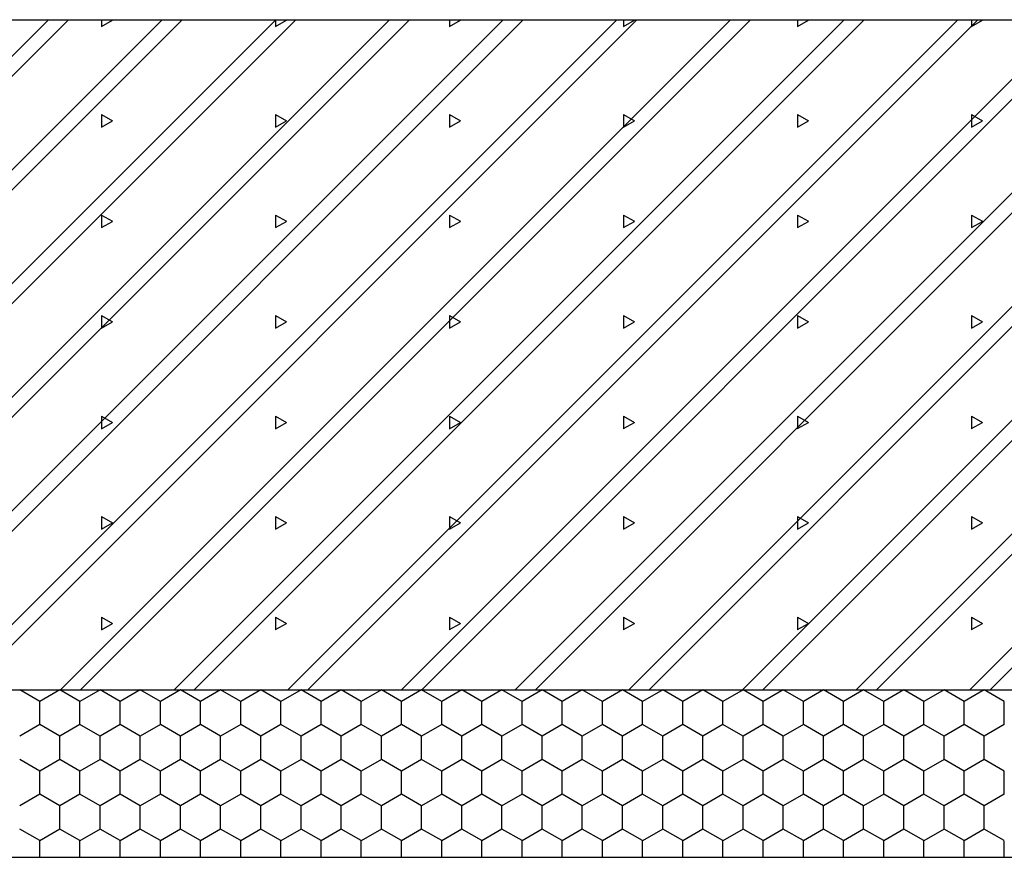
# Model space of a CAD drawing. Extents: x 1 to 17.4, y -3.4 to 13.2.
# Drawn here: x 8.2 to 11.1, y 3.1 to 5.6 of the extents above; entities that cross this region are included whole.
import ezdxf

# ---------------------------------------------------------------- set-up
doc = ezdxf.new("R2010")
doc.units = 0
doc.header["$MEASUREMENT"] = 0
for name, color, linetype in [('COLOR_0', 7, 'Continuous'), ('COLOR_15', 7, 'Continuous'), ('COLOR_9', 7, 'Continuous')]:
    doc.layers.add(name, color=color, linetype=linetype)

msp = doc.modelspace()

# ---------------------------------------------------------------- linework, layer by layer
at = {"layer": 'COLOR_0'}
msp.add_line((3.1671, 5.5546), (14.1671, 5.5546), dxfattribs=at)
at = {"layer": 'COLOR_15'}
for p, q in [((3.1671, 3.5546), (14.1671, 3.5546)), ((8.2671, 3.52), (8.2071, 3.5546)), ((8.3271, 3.5546), (8.2671, 3.5199)), ((8.3871, 3.52), (8.3271, 3.5546)), ((8.4471, 3.5546), (8.3871, 3.5199)), ((8.5071, 3.52), (8.4471, 3.5546)), ((8.5671, 3.5546), (8.5071, 3.5199)), ((8.6271, 3.52), (8.5671, 3.5546)), ((8.6871, 3.5546), (8.6271, 3.5199)), ((8.7471, 3.52), (8.6871, 3.5546)), ((8.8071, 3.5546), (8.7471, 3.5199)), ((8.8671, 3.52), (8.8071, 3.5546)), ((8.9271, 3.5546), (8.8671, 3.5199)), ((8.9871, 3.52), (8.9271, 3.5546)), ((9.0471, 3.5546), (8.9871, 3.5199)), ((9.1071, 3.52), (9.0471, 3.5546)), ((9.1671, 3.5546), (9.1071, 3.5199)), ((9.2271, 3.52), (9.1671, 3.5546)), ((9.2871, 3.5546), (9.2271, 3.5199)), ((9.3471, 3.52), (9.2871, 3.5546)), ((9.4071, 3.5546), (9.3471, 3.5199)), ((9.4671, 3.52), (9.4071, 3.5546)), ((9.5271, 3.5546), (9.4671, 3.5199)), ((9.5871, 3.52), (9.5271, 3.5546)), ((9.6471, 3.5546), (9.5871, 3.5199)), ((9.7071, 3.52), (9.6471, 3.5546)), ((9.7671, 3.5546), (9.7071, 3.5199)), ((9.8271, 3.52), (9.7671, 3.5546)), ((9.8871, 3.5546), (9.8271, 3.5199)), ((9.9471, 3.52), (9.8871, 3.5546)), ((10.0071, 3.5546), (9.9471, 3.5199)), ((10.0671, 3.52), (10.0071, 3.5546)), ((10.1271, 3.5546), (10.0671, 3.5199)), ((10.1871, 3.52), (10.1271, 3.5546)), ((10.2471, 3.5546), (10.1871, 3.5199)), ((10.3071, 3.52), (10.2471, 3.5546)), ((10.3671, 3.5546), (10.3071, 3.5199)), ((10.4271, 3.52), (10.3671, 3.5546)), ((10.4871, 3.5546), (10.4271, 3.5199)), ((10.5471, 3.52), (10.4871, 3.5546)), ((10.6071, 3.5546), (10.5471, 3.5199)), ((10.6671, 3.52), (10.6071, 3.5546)), ((10.7271, 3.5546), (10.6671, 3.5199)), ((10.7871, 3.52), (10.7271, 3.5546)), ((10.8471, 3.5546), (10.7871, 3.5199)), ((10.9071, 3.52), (10.8471, 3.5546)), ((10.9671, 3.5546), (10.9071, 3.5199)), ((11.0271, 3.52), (10.9671, 3.5546)), ((11.0871, 3.5546), (11.0271, 3.5199)), ((11.1471, 3.52), (11.0871, 3.5546)), ((8.2671, 3.4507), (8.2671, 3.5199)), ((8.3871, 3.4507), (8.3871, 3.5199)), ((8.5071, 3.4507), (8.5071, 3.5199)), ((8.6271, 3.4507), (8.6271, 3.5199)), ((8.7471, 3.4507), (8.7471, 3.5199)), ((8.8671, 3.4507), (8.8671, 3.5199)), ((8.9871, 3.4507), (8.9871, 3.5199)), ((9.1071, 3.4507), (9.1071, 3.5199)), ((9.2271, 3.4507), (9.2271, 3.5199)), ((9.3471, 3.4507), (9.3471, 3.5199)), ((9.4671, 3.4507), (9.4671, 3.5199)), ((9.5871, 3.4507), (9.5871, 3.5199)), ((9.7071, 3.4507), (9.7071, 3.5199)), ((9.8271, 3.4507), (9.8271, 3.5199)), ((9.9471, 3.4507), (9.9471, 3.5199)), ((10.0671, 3.4507), (10.0671, 3.5199)), ((10.1871, 3.4507), (10.1871, 3.5199)), ((10.3071, 3.4507), (10.3071, 3.5199)), ((10.4271, 3.4507), (10.4271, 3.5199)), ((10.5471, 3.4507), (10.5471, 3.5199)), ((10.6671, 3.4507), (10.6671, 3.5199)), ((10.7871, 3.4507), (10.7871, 3.5199)), ((10.9071, 3.4507), (10.9071, 3.5199)), ((11.0271, 3.4507), (11.0271, 3.5199)), ((11.1471, 3.4507), (11.1471, 3.5199)), ((8.2671, 3.4507), (8.2071, 3.416)), ((8.3271, 3.416), (8.2671, 3.4507)), ((8.3871, 3.4507), (8.3271, 3.416)), ((8.4471, 3.416), (8.3871, 3.4507)), ((8.5071, 3.4507), (8.4471, 3.416)), ((8.5671, 3.416), (8.5071, 3.4507)), ((8.6271, 3.4507), (8.5671, 3.416)), ((8.6871, 3.416), (8.6271, 3.4507)), ((8.7471, 3.4507), (8.6871, 3.416)), ((8.8071, 3.416), (8.7471, 3.4507)), ((8.8671, 3.4507), (8.8071, 3.416)), ((8.9271, 3.416), (8.8671, 3.4507)), ((8.9871, 3.4507), (8.9271, 3.416)), ((9.0471, 3.416), (8.9871, 3.4507)), ((9.1071, 3.4507), (9.0471, 3.416)), ((9.1671, 3.416), (9.1071, 3.4507)), ((9.2271, 3.4507), (9.1671, 3.416)), ((9.2871, 3.416), (9.2271, 3.4507)), ((9.3471, 3.4507), (9.2871, 3.416)), ((9.4071, 3.416), (9.3471, 3.4507)), ((9.4671, 3.4507), (9.4071, 3.416)), ((9.5271, 3.416), (9.4671, 3.4507)), ((9.5871, 3.4507), (9.5271, 3.416)), ((9.6471, 3.416), (9.5871, 3.4507)), ((9.7071, 3.4507), (9.6471, 3.416)), ((9.7671, 3.416), (9.7071, 3.4507)), ((9.8271, 3.4507), (9.7671, 3.416)), ((9.8871, 3.416), (9.8271, 3.4507)), ((9.9471, 3.4507), (9.8871, 3.416)), ((10.0071, 3.416), (9.9471, 3.4507)), ((10.0671, 3.4507), (10.0071, 3.416)), ((10.1271, 3.416), (10.0671, 3.4507)), ((10.1871, 3.4507), (10.1271, 3.416)), ((10.2471, 3.416), (10.1871, 3.4507)), ((10.3071, 3.4507), (10.2471, 3.416)), ((10.3671, 3.416), (10.3071, 3.4507)), ((10.4271, 3.4507), (10.3671, 3.416)), ((10.4871, 3.416), (10.4271, 3.4507)), ((10.5471, 3.4507), (10.4871, 3.416)), ((10.6071, 3.416), (10.5471, 3.4507)), ((10.6671, 3.4507), (10.6071, 3.416)), ((10.7271, 3.416), (10.6671, 3.4507)), ((10.7871, 3.4507), (10.7271, 3.416)), ((10.8471, 3.416), (10.7871, 3.4507)), ((10.9071, 3.4507), (10.8471, 3.416)), ((10.9671, 3.416), (10.9071, 3.4507)), ((11.0271, 3.4507), (10.9671, 3.416)), ((11.0871, 3.416), (11.0271, 3.4507)), ((11.1471, 3.4507), (11.0871, 3.416)), ((8.3271, 3.3467), (8.3271, 3.416)), ((8.4471, 3.3467), (8.4471, 3.416)), ((8.5671, 3.3467), (8.5671, 3.416)), ((8.6871, 3.3467), (8.6871, 3.416)), ((8.8071, 3.3467), (8.8071, 3.416)), ((8.9271, 3.3467), (8.9271, 3.416)), ((9.0471, 3.3467), (9.0471, 3.416)), ((9.1671, 3.3467), (9.1671, 3.416)), ((9.2871, 3.3467), (9.2871, 3.416)), ((9.4071, 3.3467), (9.4071, 3.416)), ((9.5271, 3.3467), (9.5271, 3.416)), ((9.6471, 3.3467), (9.6471, 3.416)), ((9.7671, 3.3467), (9.7671, 3.416)), ((9.8871, 3.3467), (9.8871, 3.416)), ((10.0071, 3.3467), (10.0071, 3.416)), ((10.1271, 3.3467), (10.1271, 3.416)), ((10.2471, 3.3467), (10.2471, 3.416)), ((10.3671, 3.3467), (10.3671, 3.416)), ((10.4871, 3.3467), (10.4871, 3.416)), ((10.6071, 3.3467), (10.6071, 3.416)), ((10.7271, 3.3467), (10.7271, 3.416)), ((10.8471, 3.3467), (10.8471, 3.416)), ((10.9671, 3.3467), (10.9671, 3.416)), ((11.0871, 3.3467), (11.0871, 3.416)), ((8.2671, 3.3121), (8.2071, 3.3467)), ((8.3271, 3.3467), (8.2671, 3.3121)), ((8.3871, 3.3121), (8.3271, 3.3467)), ((8.4471, 3.3467), (8.3871, 3.3121)), ((8.5071, 3.3121), (8.4471, 3.3467)), ((8.5671, 3.3467), (8.5071, 3.3121)), ((8.6271, 3.3121), (8.5671, 3.3467)), ((8.6871, 3.3467), (8.6271, 3.3121)), ((8.7471, 3.3121), (8.6871, 3.3467)), ((8.8071, 3.3467), (8.7471, 3.3121)), ((8.8671, 3.3121), (8.8071, 3.3467)), ((8.9271, 3.3467), (8.8671, 3.3121)), ((8.9871, 3.3121), (8.9271, 3.3467)), ((9.0471, 3.3467), (8.9871, 3.3121)), ((9.1071, 3.3121), (9.0471, 3.3467)), ((9.1671, 3.3467), (9.1071, 3.3121)), ((9.2271, 3.3121), (9.1671, 3.3467)), ((9.2871, 3.3467), (9.2271, 3.3121)), ((9.3471, 3.3121), (9.2871, 3.3467)), ((9.4071, 3.3467), (9.3471, 3.3121)), ((9.4671, 3.3121), (9.4071, 3.3467)), ((9.5271, 3.3467), (9.4671, 3.3121)), ((9.5871, 3.3121), (9.5271, 3.3467)), ((9.6471, 3.3467), (9.5871, 3.3121)), ((9.7071, 3.3121), (9.6471, 3.3467)), ((9.7671, 3.3467), (9.7071, 3.3121)), ((9.8271, 3.3121), (9.7671, 3.3467)), ((9.8871, 3.3467), (9.8271, 3.3121)), ((9.9471, 3.3121), (9.8871, 3.3467)), ((10.0071, 3.3467), (9.9471, 3.3121)), ((10.0671, 3.3121), (10.0071, 3.3467)), ((10.1271, 3.3467), (10.0671, 3.3121)), ((10.1871, 3.3121), (10.1271, 3.3467)), ((10.2471, 3.3467), (10.1871, 3.3121)), ((10.3071, 3.3121), (10.2471, 3.3467)), ((10.3671, 3.3467), (10.3071, 3.3121)), ((10.4271, 3.3121), (10.3671, 3.3467)), ((10.4871, 3.3467), (10.4271, 3.3121)), ((10.5471, 3.3121), (10.4871, 3.3467)), ((10.6071, 3.3467), (10.5471, 3.3121)), ((10.6671, 3.3121), (10.6071, 3.3467)), ((10.7271, 3.3467), (10.6671, 3.3121)), ((10.7871, 3.3121), (10.7271, 3.3467)), ((10.8471, 3.3467), (10.7871, 3.3121)), ((10.9071, 3.3121), (10.8471, 3.3467)), ((10.9671, 3.3467), (10.9071, 3.3121)), ((11.0271, 3.3121), (10.9671, 3.3467)), ((11.0871, 3.3467), (11.0271, 3.3121)), ((11.1471, 3.3121), (11.0871, 3.3467)), ((8.2671, 3.2428), (8.2671, 3.3121)), ((8.3871, 3.2428), (8.3871, 3.3121)), ((8.5071, 3.2428), (8.5071, 3.3121)), ((8.6271, 3.2428), (8.6271, 3.3121)), ((8.7471, 3.2428), (8.7471, 3.3121)), ((8.8671, 3.2428), (8.8671, 3.3121)), ((8.9871, 3.2428), (8.9871, 3.3121)), ((9.1071, 3.2428), (9.1071, 3.3121)), ((9.2271, 3.2428), (9.2271, 3.3121)), ((9.3471, 3.2428), (9.3471, 3.3121)), ((9.4671, 3.2428), (9.4671, 3.3121)), ((9.5871, 3.2428), (9.5871, 3.3121)), ((9.7071, 3.2428), (9.7071, 3.3121)), ((9.8271, 3.2428), (9.8271, 3.3121)), ((9.9471, 3.2428), (9.9471, 3.3121)), ((10.0671, 3.2428), (10.0671, 3.3121)), ((10.1871, 3.2428), (10.1871, 3.3121)), ((10.3071, 3.2428), (10.3071, 3.3121)), ((10.4271, 3.2428), (10.4271, 3.3121)), ((10.5471, 3.2428), (10.5471, 3.3121)), ((10.6671, 3.2428), (10.6671, 3.3121)), ((10.7871, 3.2428), (10.7871, 3.3121)), ((10.9071, 3.2428), (10.9071, 3.3121)), ((11.0271, 3.2428), (11.0271, 3.3121)), ((11.1471, 3.2428), (11.1471, 3.3121)), ((8.2671, 3.2428), (8.2071, 3.2082)), ((8.3271, 3.2082), (8.2671, 3.2428)), ((8.3871, 3.2428), (8.3271, 3.2082)), ((8.4471, 3.2082), (8.3871, 3.2428)), ((8.5071, 3.2428), (8.4471, 3.2082)), ((8.5671, 3.2082), (8.5071, 3.2428)), ((8.6271, 3.2428), (8.5671, 3.2082)), ((8.6871, 3.2082), (8.6271, 3.2428)), ((8.7471, 3.2428), (8.6871, 3.2082)), ((8.8071, 3.2082), (8.7471, 3.2428)), ((8.8671, 3.2428), (8.8071, 3.2082)), ((8.9271, 3.2082), (8.8671, 3.2428)), ((8.9871, 3.2428), (8.9271, 3.2082)), ((9.0471, 3.2082), (8.9871, 3.2428)), ((9.1071, 3.2428), (9.0471, 3.2082)), ((9.1671, 3.2082), (9.1071, 3.2428)), ((9.2271, 3.2428), (9.1671, 3.2082)), ((9.2871, 3.2082), (9.2271, 3.2428)), ((9.3471, 3.2428), (9.2871, 3.2082)), ((9.4071, 3.2082), (9.3471, 3.2428)), ((9.4671, 3.2428), (9.4071, 3.2082)), ((9.5271, 3.2082), (9.4671, 3.2428)), ((9.5871, 3.2428), (9.5271, 3.2082)), ((9.6471, 3.2082), (9.5871, 3.2428)), ((9.7071, 3.2428), (9.6471, 3.2082)), ((9.7671, 3.2082), (9.7071, 3.2428)), ((9.8271, 3.2428), (9.7671, 3.2082)), ((9.8871, 3.2082), (9.8271, 3.2428)), ((9.9471, 3.2428), (9.8871, 3.2082)), ((10.0071, 3.2082), (9.9471, 3.2428)), ((10.0671, 3.2428), (10.0071, 3.2082)), ((10.1271, 3.2082), (10.0671, 3.2428)), ((10.1871, 3.2428), (10.1271, 3.2082)), ((10.2471, 3.2082), (10.1871, 3.2428)), ((10.3071, 3.2428), (10.2471, 3.2082)), ((10.3671, 3.2082), (10.3071, 3.2428)), ((10.4271, 3.2428), (10.3671, 3.2082)), ((10.4871, 3.2082), (10.4271, 3.2428)), ((10.5471, 3.2428), (10.4871, 3.2082)), ((10.6071, 3.2082), (10.5471, 3.2428)), ((10.6671, 3.2428), (10.6071, 3.2082)), ((10.7271, 3.2082), (10.6671, 3.2428)), ((10.7871, 3.2428), (10.7271, 3.2082)), ((10.8471, 3.2082), (10.7871, 3.2428)), ((10.9071, 3.2428), (10.8471, 3.2082)), ((10.9671, 3.2082), (10.9071, 3.2428)), ((11.0271, 3.2428), (10.9671, 3.2082)), ((11.0871, 3.2082), (11.0271, 3.2428)), ((11.1471, 3.2428), (11.0871, 3.2082)), ((8.3271, 3.1389), (8.3271, 3.2082)), ((8.4471, 3.1389), (8.4471, 3.2082)), ((8.5671, 3.1389), (8.5671, 3.2082)), ((8.6871, 3.1389), (8.6871, 3.2082)), ((8.8071, 3.1389), (8.8071, 3.2082)), ((8.9271, 3.1389), (8.9271, 3.2082)), ((9.0471, 3.1389), (9.0471, 3.2082)), ((9.1671, 3.1389), (9.1671, 3.2082)), ((9.2871, 3.1389), (9.2871, 3.2082)), ((9.4071, 3.1389), (9.4071, 3.2082)), ((9.5271, 3.1389), (9.5271, 3.2082)), ((9.6471, 3.1389), (9.6471, 3.2082)), ((9.7671, 3.1389), (9.7671, 3.2082)), ((9.8871, 3.1389), (9.8871, 3.2082)), ((10.0071, 3.1389), (10.0071, 3.2082)), ((10.1271, 3.1389), (10.1271, 3.2082)), ((10.2471, 3.1389), (10.2471, 3.2082)), ((10.3671, 3.1389), (10.3671, 3.2082)), ((10.4871, 3.1389), (10.4871, 3.2082)), ((10.6071, 3.1389), (10.6071, 3.2082)), ((10.7271, 3.1389), (10.7271, 3.2082)), ((10.8471, 3.1389), (10.8471, 3.2082)), ((10.9671, 3.1389), (10.9671, 3.2082)), ((11.0871, 3.1389), (11.0871, 3.2082)), ((8.2671, 3.1043), (8.2071, 3.1389)), ((8.3271, 3.1389), (8.2671, 3.1042)), ((8.3871, 3.1043), (8.3271, 3.1389)), ((8.4471, 3.1389), (8.3871, 3.1042)), ((8.5071, 3.1043), (8.4471, 3.1389)), ((8.5671, 3.1389), (8.5071, 3.1042)), ((8.6271, 3.1043), (8.5671, 3.1389)), ((8.6871, 3.1389), (8.6271, 3.1042)), ((8.7471, 3.1043), (8.6871, 3.1389)), ((8.8071, 3.1389), (8.7471, 3.1042)), ((8.8671, 3.1043), (8.8071, 3.1389)), ((8.9271, 3.1389), (8.8671, 3.1042)), ((8.9871, 3.1043), (8.9271, 3.1389)), ((9.0471, 3.1389), (8.9871, 3.1042)), ((9.1071, 3.1043), (9.0471, 3.1389)), ((9.1671, 3.1389), (9.1071, 3.1042)), ((9.2271, 3.1043), (9.1671, 3.1389)), ((9.2871, 3.1389), (9.2271, 3.1042)), ((9.3471, 3.1043), (9.2871, 3.1389)), ((9.4071, 3.1389), (9.3471, 3.1042)), ((9.4671, 3.1043), (9.4071, 3.1389)), ((9.5271, 3.1389), (9.4671, 3.1042)), ((9.5871, 3.1043), (9.5271, 3.1389)), ((9.6471, 3.1389), (9.5871, 3.1042)), ((9.7071, 3.1043), (9.6471, 3.1389)), ((9.7671, 3.1389), (9.7071, 3.1042)), ((9.8271, 3.1043), (9.7671, 3.1389)), ((9.8871, 3.1389), (9.8271, 3.1042)), ((9.9471, 3.1043), (9.8871, 3.1389)), ((10.0071, 3.1389), (9.9471, 3.1042)), ((10.0671, 3.1043), (10.0071, 3.1389)), ((10.1271, 3.1389), (10.0671, 3.1042)), ((10.1871, 3.1043), (10.1271, 3.1389)), ((10.2471, 3.1389), (10.1871, 3.1042)), ((10.3071, 3.1043), (10.2471, 3.1389)), ((10.3671, 3.1389), (10.3071, 3.1042)), ((10.4271, 3.1043), (10.3671, 3.1389)), ((10.4871, 3.1389), (10.4271, 3.1042)), ((10.5471, 3.1043), (10.4871, 3.1389)), ((10.6071, 3.1389), (10.5471, 3.1042)), ((10.6671, 3.1043), (10.6071, 3.1389)), ((10.7271, 3.1389), (10.6671, 3.1042)), ((10.7871, 3.1043), (10.7271, 3.1389)), ((10.8471, 3.1389), (10.7871, 3.1042)), ((10.9071, 3.1043), (10.8471, 3.1389)), ((10.9671, 3.1389), (10.9071, 3.1042)), ((11.0271, 3.1043), (10.9671, 3.1389)), ((11.0871, 3.1389), (11.0271, 3.1042)), ((11.1471, 3.1043), (11.0871, 3.1389)), ((8.2671, 3.0546), (8.2671, 3.1042)), ((8.3871, 3.0546), (8.3871, 3.1042)), ((8.5071, 3.0546), (8.5071, 3.1042)), ((8.6271, 3.0546), (8.6271, 3.1042)), ((8.7471, 3.0546), (8.7471, 3.1042)), ((8.8671, 3.0546), (8.8671, 3.1042)), ((8.9871, 3.0546), (8.9871, 3.1042)), ((9.1071, 3.0546), (9.1071, 3.1042)), ((9.2271, 3.0546), (9.2271, 3.1042)), ((9.3471, 3.0546), (9.3471, 3.1042)), ((9.4671, 3.0546), (9.4671, 3.1042)), ((9.5871, 3.0546), (9.5871, 3.1042)), ((9.7071, 3.0546), (9.7071, 3.1042)), ((9.8271, 3.0546), (9.8271, 3.1042)), ((9.9471, 3.0546), (9.9471, 3.1042)), ((10.0671, 3.0546), (10.0671, 3.1042)), ((10.1871, 3.0546), (10.1871, 3.1042)), ((10.3071, 3.0546), (10.3071, 3.1042)), ((10.4271, 3.0546), (10.4271, 3.1042)), ((10.5471, 3.0546), (10.5471, 3.1042)), ((10.6671, 3.0546), (10.6671, 3.1042)), ((10.7871, 3.0546), (10.7871, 3.1042)), ((10.9071, 3.0546), (10.9071, 3.1042)), ((11.0271, 3.0546), (11.0271, 3.1042)), ((11.1471, 3.0546), (11.1471, 3.1042)), ((3.1671, 3.0546), (14.1671, 3.0546))]:
    msp.add_line(p, q, dxfattribs=at)
at = {"layer": 'COLOR_9'}
for p, q in [((6.2927, 3.5546), (8.2927, 5.5546)), ((6.3527, 3.5546), (8.3527, 5.5546)), ((6.6321, 3.5546), (8.6321, 5.5546)), ((6.6921, 3.5546), (8.6921, 5.5546)), ((6.9715, 3.5546), (8.9715, 5.5546)), ((7.0315, 3.5546), (9.0315, 5.5546)), ((7.3109, 3.5546), (9.3109, 5.5546)), ((7.3709, 3.5546), (9.3709, 5.5546)), ((7.6503, 3.5546), (9.6503, 5.5546)), ((7.7103, 3.5546), (9.7103, 5.5546)), ((7.9897, 3.5546), (9.9897, 5.5546)), ((8.0497, 3.5546), (10.0497, 5.5546)), ((8.3291, 3.5546), (10.3291, 5.5546)), ((8.3891, 3.5546), (10.3891, 5.5546)), ((8.4513, 5.5339), (8.4838, 5.5527)), ((8.4515, 5.5546), (8.4515, 5.5339)), ((8.4808, 5.5546), (8.4839, 5.5528)), ((8.6685, 3.5546), (10.6685, 5.5546)), ((8.7285, 3.5546), (10.7285, 5.5546)), ((8.9709, 5.5339), (9.0034, 5.5527)), ((8.9711, 5.5546), (8.9711, 5.5339)), ((9.0004, 5.5546), (9.0035, 5.5528)), ((9.0079, 3.5546), (11.0079, 5.5546)), ((9.0679, 3.5546), (11.0679, 5.5546)), ((9.3474, 3.5546), (11.3474, 5.5546)), ((9.4074, 3.5546), (11.4074, 5.5546)), ((9.4905, 5.5339), (9.523, 5.5527)), ((9.4907, 5.5546), (9.4907, 5.5339)), ((9.52, 5.5546), (9.5231, 5.5528)), ((9.6868, 3.5546), (11.6868, 5.5546)), ((9.7468, 3.5546), (11.7468, 5.5546)), ((10.0102, 5.5339), (10.0426, 5.5527)), ((10.0103, 5.5546), (10.0103, 5.5339)), ((10.0262, 3.5546), (12.0262, 5.5546)), ((10.0396, 5.5546), (10.0427, 5.5528)), ((10.0862, 3.5546), (12.0862, 5.5546)), ((10.3656, 3.5546), (12.3656, 5.5546)), ((10.4256, 3.5546), (12.4256, 5.5546)), ((10.5298, 5.5339), (10.5622, 5.5527)), ((10.5299, 5.5546), (10.5299, 5.5339)), ((10.5592, 5.5546), (10.5624, 5.5528)), ((10.705, 3.5546), (12.705, 5.5546)), ((10.765, 3.5546), (12.765, 5.5546)), ((11.0444, 3.5546), (13.0444, 5.5546)), ((11.0494, 5.5339), (11.0819, 5.5527)), ((11.0495, 5.5546), (11.0495, 5.5339)), ((11.0788, 5.5546), (11.082, 5.5528)), ((11.1044, 3.5546), (13.1044, 5.5546)), ((8.4514, 5.2716), (8.4839, 5.2528)), ((8.4515, 5.2714), (8.4515, 5.2339)), ((8.9711, 5.2716), (9.0035, 5.2528)), ((8.9711, 5.2714), (8.9711, 5.2339)), ((9.4907, 5.2715), (9.5231, 5.2528)), ((9.4907, 5.2714), (9.4907, 5.2339)), ((10.0103, 5.2715), (10.0428, 5.2528)), ((10.0103, 5.2714), (10.0103, 5.2339)), ((10.5299, 5.2715), (10.5624, 5.2528)), ((10.5299, 5.2714), (10.5299, 5.2339)), ((11.0495, 5.2715), (11.082, 5.2528)), ((11.0495, 5.2714), (11.0495, 5.2339)), ((8.4513, 5.2339), (8.4838, 5.2527)), ((8.9709, 5.2339), (9.0034, 5.2527)), ((9.4905, 5.2339), (9.523, 5.2527)), ((10.0102, 5.2339), (10.0426, 5.2527)), ((10.5298, 5.2339), (10.5622, 5.2527)), ((11.0494, 5.2339), (11.0819, 5.2527)), ((8.4514, 4.9716), (8.4839, 4.9528)), ((8.4515, 4.9714), (8.4515, 4.9339)), ((8.9711, 4.9716), (9.0035, 4.9528)), ((8.9711, 4.9714), (8.9711, 4.9339)), ((9.4907, 4.9716), (9.5231, 4.9528)), ((9.4907, 4.9714), (9.4907, 4.9339)), ((10.0103, 4.9715), (10.0428, 4.9528)), ((10.0103, 4.9714), (10.0103, 4.9339)), ((10.5299, 4.9715), (10.5624, 4.9528)), ((10.5299, 4.9714), (10.5299, 4.9339)), ((11.0495, 4.9715), (11.082, 4.9528)), ((11.0495, 4.9714), (11.0495, 4.9339)), ((8.4513, 4.9339), (8.4838, 4.9527)), ((8.9709, 4.9339), (9.0034, 4.9527)), ((9.4905, 4.9339), (9.523, 4.9527)), ((10.0101, 4.9339), (10.0426, 4.9527)), ((10.5298, 4.9339), (10.5622, 4.9527)), ((11.0494, 4.934), (11.0818, 4.9527)), ((8.4513, 4.6339), (8.4838, 4.6527)), ((8.4514, 4.6716), (8.4839, 4.6528)), ((8.4515, 4.6714), (8.4515, 4.6339)), ((8.9709, 4.6339), (9.0034, 4.6527)), ((8.9711, 4.6716), (9.0035, 4.6528)), ((8.9711, 4.6714), (8.9711, 4.6339)), ((9.4905, 4.6339), (9.523, 4.6527)), ((9.4907, 4.6716), (9.5231, 4.6528)), ((9.4907, 4.6714), (9.4907, 4.6339)), ((10.0101, 4.6339), (10.0426, 4.6527)), ((10.0103, 4.6716), (10.0428, 4.6528)), ((10.0103, 4.6714), (10.0103, 4.6339)), ((10.5298, 4.634), (10.5622, 4.6527)), ((10.5299, 4.6715), (10.5624, 4.6528)), ((10.5299, 4.6714), (10.5299, 4.6339)), ((11.0494, 4.634), (11.0818, 4.6527)), ((11.0495, 4.6715), (11.082, 4.6528)), ((11.0495, 4.6714), (11.0495, 4.6339)), ((8.4513, 4.3339), (8.4838, 4.3527)), ((8.4515, 4.3716), (8.4839, 4.3528)), ((8.4515, 4.3714), (8.4515, 4.3339)), ((8.9709, 4.3339), (9.0034, 4.3527)), ((8.9711, 4.3716), (9.0035, 4.3528)), ((8.9711, 4.3714), (8.9711, 4.3339)), ((9.4905, 4.3339), (9.523, 4.3527)), ((9.4907, 4.3716), (9.5232, 4.3528)), ((9.4907, 4.3714), (9.4907, 4.3339)), ((10.0101, 4.334), (10.0426, 4.3527)), ((10.0103, 4.3716), (10.0428, 4.3528)), ((10.0103, 4.3714), (10.0103, 4.3339)), ((10.5298, 4.334), (10.5622, 4.3527)), ((10.5299, 4.3716), (10.5624, 4.3528)), ((10.5299, 4.3714), (10.5299, 4.3339)), ((11.0494, 4.334), (11.0818, 4.3527)), ((11.0495, 4.3715), (11.082, 4.3528)), ((11.0495, 4.3714), (11.0495, 4.3339)), ((8.4515, 4.0716), (8.4839, 4.0528)), ((8.4515, 4.0714), (8.4515, 4.0339)), ((8.9711, 4.0716), (9.0035, 4.0528)), ((8.9711, 4.0714), (8.9711, 4.0339)), ((9.4907, 4.0716), (9.5232, 4.0528)), ((9.4907, 4.0714), (9.4907, 4.0339)), ((10.0103, 4.0716), (10.0428, 4.0528)), ((10.0103, 4.0714), (10.0103, 4.0339)), ((10.5299, 4.0716), (10.5624, 4.0528)), ((10.5299, 4.0714), (10.5299, 4.0339)), ((11.0495, 4.0716), (11.082, 4.0528)), ((11.0495, 4.0714), (11.0495, 4.0339)), ((8.4513, 4.0339), (8.4838, 4.0527)), ((8.9709, 4.0339), (9.0034, 4.0527)), ((9.4905, 4.034), (9.523, 4.0527)), ((10.0101, 4.034), (10.0426, 4.0527)), ((10.5297, 4.034), (10.5622, 4.0527)), ((11.0494, 4.034), (11.0818, 4.0527)), ((8.4515, 3.7716), (8.4839, 3.7528)), ((8.4515, 3.7714), (8.4515, 3.7339)), ((8.9711, 3.7716), (9.0035, 3.7528)), ((8.9711, 3.7714), (8.9711, 3.7339)), ((9.4907, 3.7716), (9.5232, 3.7528)), ((9.4907, 3.7714), (9.4907, 3.7339)), ((10.0103, 3.7716), (10.0428, 3.7528)), ((10.0103, 3.7714), (10.0103, 3.7339)), ((10.5299, 3.7716), (10.5624, 3.7528)), ((10.5299, 3.7714), (10.5299, 3.7339)), ((11.0495, 3.7716), (11.082, 3.7528)), ((11.0495, 3.7714), (11.0495, 3.7339)), ((8.4513, 3.7339), (8.4838, 3.7527)), ((8.9709, 3.734), (9.0034, 3.7527)), ((9.4905, 3.734), (9.523, 3.7527)), ((10.0101, 3.734), (10.0426, 3.7527)), ((10.5297, 3.734), (10.5622, 3.7527)), ((11.0494, 3.734), (11.0818, 3.7527))]:
    msp.add_line(p, q, dxfattribs=at)

doc.saveas('drawing.dxf')
